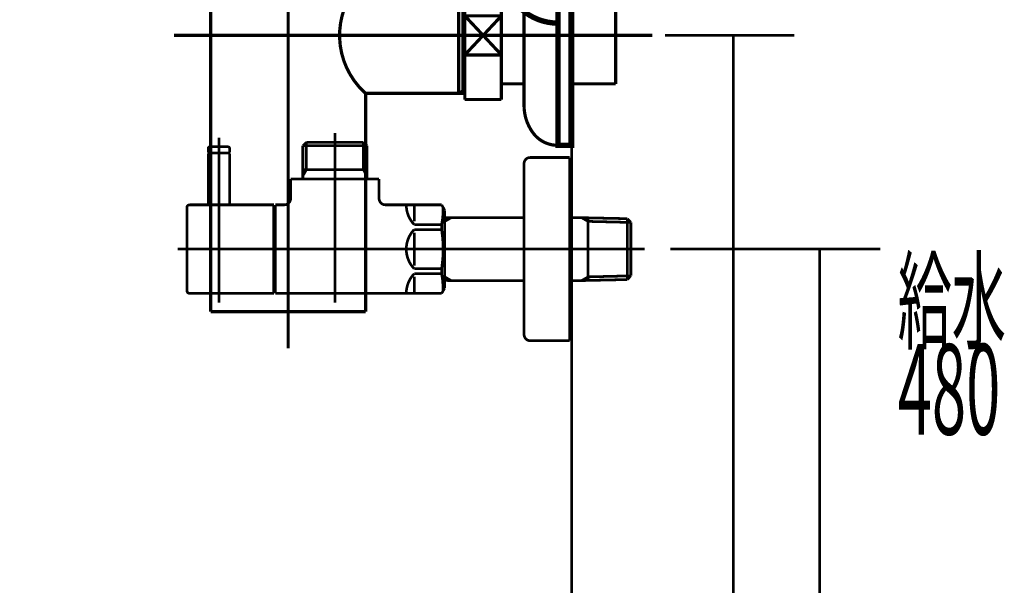
# Model space of a CAD drawing. Extents: x 296 to 691, y -245 to -11.
# Drawn here: x 448 to 480, y -194 to -175 of the extents above; entities that cross this region are included whole.
import ezdxf

# ---------------------------------------------------------------- set-up
doc = ezdxf.new("R2010")
doc.units = 0
doc.linetypes.add('AIGENLINE009', pattern=[14, 11, -1, 1, -1])
for name, color, linetype in [('LAYER_16', 7, 'CONTINUOUS'), ('LAYER_2', 7, 'CONTINUOUS'), ('LAYER_26', 7, 'CONTINUOUS')]:
    doc.layers.add(name, color=color, linetype=linetype)
doc.styles.get("Standard").update_dxf_attribs({"font": 'TXT', "bigfont": 'BIGFONT'})

# ---------------------------------------------------------------- blocks, each defined once
blk = doc.blocks.new('AIGNBL0201000C')
at = {"layer": 'LAYER_2', "color": 6, "const_width": 0.1764}
blk.add_lwpolyline([(465.3328, -165.1782, -0.4142103), (466.1328, -165.9782), (466.1328, -179.1782), (465.6828, -179.1782), (465.6828, -165.9782, 0.4142062), (465.3328, -165.6282), (448.1328, -165.6282), (448.1328, -165.1782)], format="xyb", close=True, dxfattribs=at)
for points in [[(448.5328, -165.6282), (462.4072, -165.6282)], [(465.6828, -178.7782), (465.6828, -168.9037)], [(465.6828, -176.0517), (465.6828, -174.1282)]]:
    blk.add_lwpolyline(points, dxfattribs=at)
blk.add_lwpolyline([(453.1328, -165.6282, 0.414215), (454.9328, -167.4282), (460.8828, -167.4282, -0.4142127), (463.8828, -170.4282), (463.8828, -173.3782, 0.414215), (465.6828, -175.1782)], format="xyb", dxfattribs=at)
blk = doc.blocks.new('AIGNBL1003003D')
at = {"layer": 'LAYER_16', "const_width": 0.0882}
blk.add_lwpolyline([(454.9237, -181.1279), (454.9237, -179.4481)], dxfattribs=at)
blk = doc.blocks.new('AIGNBL1003003E')
at = {"layer": 'LAYER_16', "const_width": 0.0882}
blk.add_lwpolyline([(454.9237, -179.4481), (454.9037, -179.4281)], dxfattribs=at)
blk = doc.blocks.new('AIGNBL1003003F')
at = {"layer": 'LAYER_16', "const_width": 0.0882}
blk.add_lwpolyline([(454.2436, -179.4281), (454.9037, -179.4281)], dxfattribs=at)
blk = doc.blocks.new('AIGNBL10030040')
at = {"layer": 'LAYER_16', "const_width": 0.0882}
blk.add_lwpolyline([(454.2236, -179.4481), (454.2236, -181.1279)], dxfattribs=at)
blk = doc.blocks.new('AIGNBL10030041')
at = {"layer": 'LAYER_16', "const_width": 0.0882}
blk.add_lwpolyline([(454.2436, -179.4281), (454.2236, -179.4481)], dxfattribs=at)
blk = doc.blocks.new('AIGNBL10030042')
at = {"layer": 'LAYER_16', "const_width": 0.0882}
blk.add_lwpolyline([(454.5737, -182.2279), (454.5737, -179.1281)], dxfattribs=at)
blk = doc.blocks.new('AIGNBL1002003C')
at = {"layer": 'LAYER_16'}
for name in ['AIGNBL10030042', 'AIGNBL10030041', 'AIGNBL10030040', 'AIGNBL1003003F', 'AIGNBL1003003E', 'AIGNBL1003003D']:
    blk.add_blockref(name, (0, 0), dxfattribs=at)
blk = doc.blocks.new('AIGNBL10020043')
at = {"layer": 'LAYER_16', "const_width": 0.0882}
blk.add_lwpolyline([(454.5737, -180.0882), (454.5737, -178.9279)], dxfattribs=at)
blk = doc.blocks.new('AIGNBL10020044')
at = {"layer": 'LAYER_16', "const_width": 0.0882}
blk.add_lwpolyline([(454.9237, -179.4081), (454.9037, -179.4281)], dxfattribs=at)
blk = doc.blocks.new('AIGNBL10020045')
at = {"layer": 'LAYER_16', "const_width": 0.0882}
blk.add_lwpolyline([(454.2236, -179.4081), (454.2436, -179.4281)], dxfattribs=at)
blk = doc.blocks.new('AIGNBL10020046')
at = {"layer": 'LAYER_16', "const_width": 0.0882}
blk.add_lwpolyline([(454.9237, -179.4081), (454.9237, -179.2779)], dxfattribs=at)
blk = doc.blocks.new('AIGNBL10020047')
at = {"layer": 'LAYER_16', "const_width": 0.0882}
blk.add_lwpolyline([(454.2236, -179.4081), (454.2236, -179.2779)], dxfattribs=at)
blk = doc.blocks.new('AIGNBL10020048')
at = {"layer": 'LAYER_16', "const_width": 0.0882}
blk.add_lwpolyline([(454.2736, -179.228), (454.8737, -179.228)], dxfattribs=at)
blk = doc.blocks.new('AIGNBL10020049')
at = {"layer": 'LAYER_16', "const_width": 0.0882}
blk.add_lwpolyline([(454.2436, -179.4281), (454.3087, -179.4281)], dxfattribs=at)
blk = doc.blocks.new('AIGNBL1002004A')
at = {"layer": 'LAYER_16', "const_width": 0.0882}
blk.add_lwpolyline([(454.8386, -179.4281), (454.9037, -179.4281)], dxfattribs=at)
blk = doc.blocks.new('AIGNBL1002004B')
at = {"layer": 'LAYER_16', "const_width": 0.0882}
blk.add_lwpolyline([(454.2736, -179.228, 0.393253), (454.2236, -179.2779)], format="xyb", dxfattribs=at)
blk = doc.blocks.new('AIGNBL1002004C')
at = {"layer": 'LAYER_16', "const_width": 0.0882}
blk.add_lwpolyline([(454.9237, -179.2779, 0.3926443), (454.8737, -179.228)], format="xyb", dxfattribs=at)
blk = doc.blocks.new('AIGNBL1002004D')
at = {"layer": 'LAYER_16', "const_width": 0.0882}
blk.add_lwpolyline([(454.5737, -181.8879), (454.5737, -180.9781)], dxfattribs=at)
blk = doc.blocks.new('AIGNBL1002004E')
at = {"layer": 'LAYER_16', "const_width": 0.0882}
blk.add_lwpolyline([(456.3737, -184.028), (454.6236, -184.028)], dxfattribs=at)
blk = doc.blocks.new('AIGNBL1002004F')
at = {"layer": 'LAYER_16', "const_width": 0.0882}
blk.add_lwpolyline([(453.6139, -181.1279), (456.3737, -181.1279)], dxfattribs=at)
blk = doc.blocks.new('AIGNBL10020050')
at = {"layer": 'LAYER_16', "const_width": 0.0882}
blk.add_lwpolyline([(456.3737, -181.1279), (456.3737, -184.028)], dxfattribs=at)
blk = doc.blocks.new('AIGNBL10020051')
at = {"layer": 'LAYER_16', "const_width": 0.0882}
blk.add_lwpolyline([(454.6236, -184.028), (454.0838, -184.028)], dxfattribs=at)
blk = doc.blocks.new('AIGNBL10020052')
at = {"layer": 'LAYER_16', "const_width": 0.0882}
blk.add_lwpolyline([(454.0838, -184.028), (453.6139, -184.028)], dxfattribs=at)
blk = doc.blocks.new('AIGNBL10020053')
at = {"layer": 'LAYER_16', "const_width": 0.0882}
blk.add_lwpolyline([(453.5236, -183.9381), (453.5236, -181.2182)], dxfattribs=at)
blk = doc.blocks.new('AIGNBL10020054')
at = {"layer": 'LAYER_16', "const_width": 0.0882}
blk.add_lwpolyline([(453.5236, -183.9381, 0.3928346), (453.6139, -184.028)], format="xyb", dxfattribs=at)
blk = doc.blocks.new('AIGNBL10020055')
at = {"layer": 'LAYER_16', "const_width": 0.0882}
blk.add_lwpolyline([(453.6139, -181.1279, 0.4143635), (453.5236, -181.2182)], format="xyb", dxfattribs=at)
blk = doc.blocks.new('AIGNBL10020056')
at = {"layer": 'LAYER_16', "const_width": 0.0882}
blk.add_lwpolyline([(457.3239, -179.1942), (459.4237, -179.1942)], dxfattribs=at)
blk = doc.blocks.new('AIGNBL10020057')
at = {"layer": 'LAYER_16', "const_width": 0.0882}
blk.add_lwpolyline([(457.44, -179.978), (459.3076, -179.978)], dxfattribs=at)
blk = doc.blocks.new('AIGNBL10020058')
at = {"layer": 'LAYER_16', "const_width": 0.0882}
blk.add_lwpolyline([(456.3737, -181.2781), (456.4237, -181.2781)], dxfattribs=at)
blk = doc.blocks.new('AIGNBL10020059')
at = {"layer": 'LAYER_16', "const_width": 0.0882}
blk.add_lwpolyline([(459.4237, -180.1792), (459.4237, -180.278)], dxfattribs=at)
blk = doc.blocks.new('AIGNBL1002005A')
at = {"layer": 'LAYER_16', "const_width": 0.0882}
blk.add_lwpolyline([(459.4237, -179.978), (459.4237, -180.1792)], dxfattribs=at)
blk = doc.blocks.new('AIGNBL1002005B')
at = {"layer": 'LAYER_16', "const_width": 0.0882}
blk.add_lwpolyline([(457.3239, -180.1792), (457.3239, -180.278)], dxfattribs=at)
blk = doc.blocks.new('AIGNBL1002005C')
at = {"layer": 'LAYER_16', "const_width": 0.0882}
blk.add_lwpolyline([(457.3239, -179.978), (457.44, -179.978)], dxfattribs=at)
blk = doc.blocks.new('AIGNBL1002005D')
at = {"layer": 'LAYER_16', "const_width": 0.0882}
blk.add_lwpolyline([(457.3239, -179.978), (457.3239, -180.1792)], dxfattribs=at)
blk = doc.blocks.new('AIGNBL1002005E')
at = {"layer": 'LAYER_16', "const_width": 0.0882}
blk.add_lwpolyline([(457.3239, -180.1792), (457.44, -179.978)], dxfattribs=at)
blk = doc.blocks.new('AIGNBL1002005F')
at = {"layer": 'LAYER_16', "const_width": 0.0882}
blk.add_lwpolyline([(457.3239, -179.1942), (457.3239, -179.978)], dxfattribs=at)
blk = doc.blocks.new('AIGNBL10020060')
at = {"layer": 'LAYER_16', "const_width": 0.0882}
blk.add_lwpolyline([(456.4237, -184.028), (461.8728, -184.028)], dxfattribs=at)
blk = doc.blocks.new('AIGNBL10020061')
at = {"layer": 'LAYER_16', "const_width": 0.0882}
blk.add_lwpolyline([(461.9737, -183.853), (461.9737, -181.3029)], dxfattribs=at)
blk = doc.blocks.new('AIGNBL10020062')
at = {"layer": 'LAYER_16', "const_width": 0.0882}
blk.add_lwpolyline([(456.4237, -183.8781), (456.3737, -183.8781)], dxfattribs=at)
blk = doc.blocks.new('AIGNBL10020063')
at = {"layer": 'LAYER_16', "const_width": 0.0882}
blk.add_lwpolyline([(459.3076, -179.978), (459.4237, -179.978)], dxfattribs=at)
blk = doc.blocks.new('AIGNBL10020064')
at = {"layer": 'LAYER_16', "const_width": 0.0882}
blk.add_lwpolyline([(459.3076, -179.0781), (459.4237, -179.1942)], dxfattribs=at)
blk = doc.blocks.new('AIGNBL10020065')
at = {"layer": 'LAYER_16', "const_width": 0.0882}
blk.add_lwpolyline([(459.4237, -179.1942), (459.4237, -179.978)], dxfattribs=at)
blk = doc.blocks.new('AIGNBL10020066')
at = {"layer": 'LAYER_16', "const_width": 0.0882}
blk.add_lwpolyline([(459.3076, -179.978), (459.4237, -180.1792)], dxfattribs=at)
blk = doc.blocks.new('AIGNBL10020067')
at = {"layer": 'LAYER_16', "const_width": 0.0882}
blk.add_lwpolyline([(459.3076, -179.0781), (459.3076, -179.978)], dxfattribs=at)
blk = doc.blocks.new('AIGNBL10020068')
at = {"layer": 'LAYER_16', "const_width": 0.0882}
blk.add_lwpolyline([(457.44, -179.0781), (457.3239, -179.1942)], dxfattribs=at)
blk = doc.blocks.new('AIGNBL10020069')
at = {"layer": 'LAYER_16', "const_width": 0.0882}
blk.add_lwpolyline([(457.44, -179.1942), (457.44, -179.0781)], dxfattribs=at)
blk = doc.blocks.new('AIGNBL1002006A')
at = {"layer": 'LAYER_16', "const_width": 0.0882}
blk.add_lwpolyline([(457.44, -179.1942), (457.44, -179.0781)], dxfattribs=at)
blk = doc.blocks.new('AIGNBL1002006B')
at = {"layer": 'LAYER_16', "const_width": 0.0882}
blk.add_lwpolyline([(457.44, -179.978), (457.44, -179.1942)], dxfattribs=at)
blk = doc.blocks.new('AIGNBL1002006C')
at = {"layer": 'LAYER_16', "const_width": 0.0882}
blk.add_lwpolyline([(457.44, -179.0781), (459.3076, -179.0781)], dxfattribs=at)
blk = doc.blocks.new('AIGNBL1002006D')
at = {"layer": 'LAYER_16', "const_width": 0.0882}
blk.add_lwpolyline([(456.9239, -180.9281), (456.9239, -180.278)], dxfattribs=at)
blk = doc.blocks.new('AIGNBL1002006E')
at = {"layer": 'LAYER_16', "const_width": 0.0882}
blk.add_lwpolyline([(456.4237, -181.1279), (456.7237, -181.1279)], dxfattribs=at)
blk = doc.blocks.new('AIGNBL1002006F')
at = {"layer": 'LAYER_16', "const_width": 0.0882}
blk.add_lwpolyline([(456.4237, -182.578), (456.4237, -181.1279)], dxfattribs=at)
blk = doc.blocks.new('AIGNBL10020070')
at = {"layer": 'LAYER_16', "const_width": 0.0882}
blk.add_lwpolyline([(456.4237, -184.028), (456.4237, -182.578)], dxfattribs=at)
blk = doc.blocks.new('AIGNBL10020071')
at = {"layer": 'LAYER_16', "const_width": 0.0882}
blk.add_lwpolyline([(461.8728, -184.028), (461.9737, -183.853)], dxfattribs=at)
blk = doc.blocks.new('AIGNBL10020072')
at = {"layer": 'LAYER_16', "const_width": 0.0882}
blk.add_lwpolyline([(461.8728, -181.1279), (461.9737, -181.3029)], dxfattribs=at)
blk = doc.blocks.new('AIGNBL10020073')
at = {"layer": 'LAYER_16', "const_width": 0.0882}
blk.add_lwpolyline([(460.0238, -181.1279), (461.8728, -181.1279)], dxfattribs=at)
blk = doc.blocks.new('AIGNBL10020074')
at = {"layer": 'LAYER_16', "const_width": 0.0882}
blk.add_lwpolyline([(459.8236, -180.278), (459.8236, -180.9281)], dxfattribs=at)
blk = doc.blocks.new('AIGNBL10020075')
at = {"layer": 'LAYER_16', "const_width": 0.0882}
blk.add_lwpolyline([(456.9239, -180.278), (459.8236, -180.278)], dxfattribs=at)
blk = doc.blocks.new('AIGNBL10020076')
at = {"layer": 'LAYER_16', "const_width": 0.0882}
blk.add_lwpolyline([(460.9736, -181.9361), (461.8728, -181.9361)], dxfattribs=at)
blk = doc.blocks.new('AIGNBL10020077')
at = {"layer": 'LAYER_16', "const_width": 0.0882}
blk.add_lwpolyline([(461.8728, -181.7732), (460.9736, -181.7732)], dxfattribs=at)
blk = doc.blocks.new('AIGNBL10020078')
at = {"layer": 'LAYER_16', "const_width": 0.0882}
blk.add_lwpolyline([(460.9736, -183.3831), (461.8728, -183.3831)], dxfattribs=at)
blk = doc.blocks.new('AIGNBL10020079')
at = {"layer": 'LAYER_16', "const_width": 0.0882}
blk.add_lwpolyline([(461.8728, -183.2201), (460.9736, -183.2201)], dxfattribs=at)
blk = doc.blocks.new('AIGNBL1002007A')
at = {"layer": 'LAYER_16', "const_width": 0.0882}
blk.add_lwpolyline([(460.9736, -182.036), (460.9736, -182.578)], dxfattribs=at)
blk = doc.blocks.new('AIGNBL1002007B')
at = {"layer": 'LAYER_16', "const_width": 0.0882}
blk.add_lwpolyline([(460.9736, -181.131), (460.9736, -181.673)], dxfattribs=at)
blk = doc.blocks.new('AIGNBL1002007C')
at = {"layer": 'LAYER_16', "const_width": 0.0882}
blk.add_lwpolyline([(460.9736, -182.578), (460.9736, -183.1199)], dxfattribs=at)
blk = doc.blocks.new('AIGNBL1002007D')
at = {"layer": 'LAYER_16', "const_width": 0.0882}
blk.add_lwpolyline([(460.9736, -183.483), (460.9736, -184.0249)], dxfattribs=at)
blk = doc.blocks.new('AIGNBL1002007E')
at = {"layer": 'LAYER_16', "const_width": 0.0882}
blk.add_lwpolyline([(461.8728, -183.2201), (461.8728, -183.3831)], dxfattribs=at)
blk = doc.blocks.new('AIGNBL1002007F')
at = {"layer": 'LAYER_16', "const_width": 0.0882}
blk.add_lwpolyline([(461.8728, -181.7732), (461.8728, -181.9361)], dxfattribs=at)
blk = doc.blocks.new('AIGNBL10020080')
at = {"layer": 'LAYER_16', "const_width": 0.0882}
blk.add_lwpolyline([(460.9736, -181.9361, 0.194698), (460.7139, -182.578)], format="xyb", dxfattribs=at)
blk = doc.blocks.new('AIGNBL10020081')
at = {"layer": 'LAYER_16', "const_width": 0.0882}
blk.add_lwpolyline([(460.7139, -181.131, 0.1944276), (460.9736, -181.7732)], format="xyb", dxfattribs=at)
blk = doc.blocks.new('AIGNBL10020082')
at = {"layer": 'LAYER_16', "const_width": 0.0882}
blk.add_lwpolyline([(460.9736, -183.3831, 0.1944177), (460.7139, -184.0249)], format="xyb", dxfattribs=at)
blk = doc.blocks.new('AIGNBL10020083')
at = {"layer": 'LAYER_16', "const_width": 0.0882}
blk.add_lwpolyline([(460.7139, -182.578, 0.1944037), (460.9736, -183.2201)], format="xyb", dxfattribs=at)
blk = doc.blocks.new('AIGNBL10020084')
at = {"layer": 'LAYER_16', "const_width": 0.0882}
blk.add_lwpolyline([(461.8728, -183.2201, 0.0776723), (461.8728, -181.9361)], format="xyb", dxfattribs=at)
blk = doc.blocks.new('AIGNBL10020085')
at = {"layer": 'LAYER_16', "const_width": 0.0882}
blk.add_lwpolyline([(461.9227, -183.9415, 0.0443263), (461.8728, -183.3831)], format="xyb", dxfattribs=at)
blk = doc.blocks.new('AIGNBL10020086')
at = {"layer": 'LAYER_16', "const_width": 0.0882}
blk.add_lwpolyline([(461.8728, -181.7732, 0.0538082), (461.9227, -181.2147)], format="xyb", dxfattribs=at)
blk = doc.blocks.new('AIGNBL10020087')
at = {"layer": 'LAYER_16', "const_width": 0.0882}
blk.add_lwpolyline([(456.7237, -181.1279, 0.3925151), (456.9239, -180.9281)], format="xyb", dxfattribs=at)
blk = doc.blocks.new('AIGNBL10020088')
at = {"layer": 'LAYER_16', "const_width": 0.0882}
blk.add_lwpolyline([(459.8236, -180.9281, 0.392709), (460.0238, -181.1279)], format="xyb", dxfattribs=at)
blk = doc.blocks.new('AIGNBL10020089')
at = {"layer": 'LAYER_16', "const_width": 0.0882}
blk.add_lwpolyline([(462.1846, -181.5479), (464.5738, -181.5479)], dxfattribs=at)
blk = doc.blocks.new('AIGNBL1002008A')
at = {"layer": 'LAYER_16', "const_width": 0.0882}
blk.add_lwpolyline([(461.9737, -181.5534), (462.1846, -181.5479)], dxfattribs=at)
blk = doc.blocks.new('AIGNBL1002008B')
at = {"layer": 'LAYER_16', "const_width": 0.0882}
blk.add_lwpolyline([(462.1846, -181.5479), (461.9737, -181.6698)], dxfattribs=at)
blk = doc.blocks.new('AIGNBL1002008C')
at = {"layer": 'LAYER_16', "const_width": 0.0882}
blk.add_lwpolyline([(462.1846, -183.608), (461.9737, -183.6025)], dxfattribs=at)
blk = doc.blocks.new('AIGNBL1002008D')
at = {"layer": 'LAYER_16', "const_width": 0.0882}
blk.add_lwpolyline([(461.9737, -183.4864), (462.1846, -183.608)], dxfattribs=at)
blk = doc.blocks.new('AIGNBL1002008E')
at = {"layer": 'LAYER_16', "const_width": 0.0882}
blk.add_lwpolyline([(466.4627, -183.608), (466.0737, -183.608)], dxfattribs=at)
blk = doc.blocks.new('AIGNBL1002008F')
at = {"layer": 'LAYER_16', "const_width": 0.0882}
blk.add_lwpolyline([(467.9579, -183.575), (466.6739, -183.6025)], dxfattribs=at)
blk = doc.blocks.new('AIGNBL10020090')
at = {"layer": 'LAYER_16', "const_width": 0.0882}
blk.add_lwpolyline([(466.6739, -183.6025), (466.4627, -183.608)], dxfattribs=at)
blk = doc.blocks.new('AIGNBL10020091')
at = {"layer": 'LAYER_16', "const_width": 0.0882}
blk.add_lwpolyline([(466.6739, -183.6025), (466.6739, -181.5534)], dxfattribs=at)
blk = doc.blocks.new('AIGNBL10020092')
at = {"layer": 'LAYER_16', "const_width": 0.0882}
blk.add_lwpolyline([(468.0736, -183.4523), (467.9579, -183.575)], dxfattribs=at)
blk = doc.blocks.new('AIGNBL10020093')
at = {"layer": 'LAYER_16', "const_width": 0.0882}
blk.add_lwpolyline([(468.0736, -183.4523), (466.6739, -183.4864)], dxfattribs=at)
blk = doc.blocks.new('AIGNBL10020094')
at = {"layer": 'LAYER_16', "const_width": 0.0882}
blk.add_lwpolyline([(466.4627, -183.608), (466.6739, -183.4864)], dxfattribs=at)
blk = doc.blocks.new('AIGNBL10020095')
at = {"layer": 'LAYER_16', "const_width": 0.0882}
blk.add_lwpolyline([(468.0736, -183.4523), (468.0736, -181.7036)], dxfattribs=at)
blk = doc.blocks.new('AIGNBL10020096')
at = {"layer": 'LAYER_16', "const_width": 0.0882}
blk.add_lwpolyline([(466.6739, -181.6698), (468.0736, -181.7036)], dxfattribs=at)
blk = doc.blocks.new('AIGNBL10020097')
at = {"layer": 'LAYER_16', "const_width": 0.0882}
blk.add_lwpolyline([(466.6739, -181.5534), (467.9579, -181.5809)], dxfattribs=at)
blk = doc.blocks.new('AIGNBL10020098')
at = {"layer": 'LAYER_16', "const_width": 0.0882}
blk.add_lwpolyline([(467.9579, -181.5809), (468.0736, -181.7036)], dxfattribs=at)
blk = doc.blocks.new('AIGNBL10020099')
at = {"layer": 'LAYER_16', "const_width": 0.0882}
blk.add_lwpolyline([(466.6739, -181.6698), (466.4627, -181.5479)], dxfattribs=at)
blk = doc.blocks.new('AIGNBL1002009A')
at = {"layer": 'LAYER_16', "const_width": 0.0882}
blk.add_lwpolyline([(466.4627, -181.5479), (466.6739, -181.5534)], dxfattribs=at)
blk = doc.blocks.new('AIGNBL1002009B')
at = {"layer": 'LAYER_16', "const_width": 0.0882}
blk.add_lwpolyline([(467.9579, -181.5809), (467.9579, -183.575)], dxfattribs=at)
blk = doc.blocks.new('AIGNBL1002009C')
at = {"layer": 'LAYER_16', "const_width": 0.0882}
blk.add_lwpolyline([(464.5738, -183.608), (462.1846, -183.608)], dxfattribs=at)
blk = doc.blocks.new('AIGNBL1002009D')
at = {"layer": 'LAYER_16', "const_width": 0.0882}
blk.add_lwpolyline([(466.0737, -181.5479), (466.4627, -181.5479)], dxfattribs=at)
blk = doc.blocks.new('AIGNBL1002009E')
at = {"layer": 'LAYER_16', "const_width": 0.0882}
blk.add_lwpolyline([(466.0737, -179.578), (466.0737, -182.578)], dxfattribs=at)
blk = doc.blocks.new('AIGNBL1002009F')
at = {"layer": 'LAYER_16', "const_width": 0.0882}
blk.add_lwpolyline([(464.7739, -179.578), (466.0737, -179.578)], dxfattribs=at)
blk = doc.blocks.new('AIGNBL100200A0')
at = {"layer": 'LAYER_16', "const_width": 0.0882}
blk.add_lwpolyline([(464.5738, -179.7781), (464.5738, -182.578)], dxfattribs=at)
blk = doc.blocks.new('AIGNBL100200A1')
at = {"layer": 'LAYER_16', "const_width": 0.0882}
blk.add_lwpolyline([(464.5738, -182.578), (464.5738, -185.3781)], dxfattribs=at)
blk = doc.blocks.new('AIGNBL100200A2')
at = {"layer": 'LAYER_16', "const_width": 0.0882}
blk.add_lwpolyline([(466.0737, -185.578), (464.7739, -185.578)], dxfattribs=at)
blk = doc.blocks.new('AIGNBL100200A3')
at = {"layer": 'LAYER_16', "const_width": 0.0882}
blk.add_lwpolyline([(466.0737, -182.578), (466.0737, -185.578)], dxfattribs=at)
blk = doc.blocks.new('AIGNBL100200A4')
at = {"layer": 'LAYER_16', "const_width": 0.0882}
blk.add_lwpolyline([(464.7739, -179.578, 0.4141121), (464.5738, -179.7781)], format="xyb", dxfattribs=at)
blk = doc.blocks.new('AIGNBL100200A5')
at = {"layer": 'LAYER_16', "const_width": 0.0882}
blk.add_lwpolyline([(464.5738, -185.3781, 0.3928068), (464.7739, -185.578)], format="xyb", dxfattribs=at)
blk = doc.blocks.new('AIGNBL100200A6')
at = {"layer": 'LAYER_16', "const_width": 0.0882}
blk.add_lwpolyline([(468.5239, -182.578), (453.2239, -182.578)], dxfattribs=at)
blk = doc.blocks.new('AIGNBL100200A7')
at = {"layer": 'LAYER_16', "const_width": 0.0882}
blk.add_lwpolyline([(458.3736, -178.778), (458.3736, -184.3281)], dxfattribs=at)
blk = doc.blocks.new('AIGNBL100200A8')
at = {"layer": 'LAYER_16', "const_width": 0.0882}
blk.add_lwpolyline([(454.5737, -184.3281), (454.5737, -178.9279)], dxfattribs=at)
blk = doc.blocks.new('AIGNBL1001003B')
at = {"layer": 'LAYER_16'}
for name in ['AIGNBL100200A7', 'AIGNBL1002003C', 'AIGNBL10020043', 'AIGNBL100200A8', 'AIGNBL10020068', 'AIGNBL10020069', 'AIGNBL1002006A', 'AIGNBL1002006C', 'AIGNBL10020064', 'AIGNBL10020067', 'AIGNBL1002004B', 'AIGNBL10020047', 'AIGNBL10020045', 'AIGNBL10020049', 'AIGNBL10020048', 'AIGNBL1002004A', 'AIGNBL1002004C', 'AIGNBL10020044', 'AIGNBL10020046', 'AIGNBL10020056', 'AIGNBL1002005F', 'AIGNBL1002006B', 'AIGNBL10020065', 'AIGNBL100200A4', 'AIGNBL100200A0', 'AIGNBL1002009F', 'AIGNBL1002009E', 'AIGNBL1002005C', 'AIGNBL1002005D', 'AIGNBL1002005E', 'AIGNBL10020057', 'AIGNBL10020063', 'AIGNBL10020066', 'AIGNBL1002005A', 'AIGNBL1002006D', 'AIGNBL10020075', 'AIGNBL1002005B', 'AIGNBL10020059', 'AIGNBL10020074', 'AIGNBL1002004D', 'AIGNBL10020087', 'AIGNBL10020088', 'AIGNBL10020055', 'AIGNBL10020053', 'AIGNBL1002004F', 'AIGNBL10020050', 'AIGNBL10020058', 'AIGNBL1002006E', 'AIGNBL1002006F', 'AIGNBL10020073', 'AIGNBL10020081', 'AIGNBL1002007B', 'AIGNBL10020072', 'AIGNBL10020086', 'AIGNBL10020061', 'AIGNBL1002008A', 'AIGNBL1002008B', 'AIGNBL10020089', 'AIGNBL1002009D', 'AIGNBL10020099', 'AIGNBL1002009A', 'AIGNBL10020091', 'AIGNBL10020097', 'AIGNBL10020096', 'AIGNBL10020098', 'AIGNBL1002009B', 'AIGNBL10020095', 'AIGNBL10020080', 'AIGNBL10020077', 'AIGNBL10020076', 'AIGNBL1002007A', 'AIGNBL1002007F', 'AIGNBL10020084', 'AIGNBL100200A6', 'AIGNBL10020070', 'AIGNBL10020083', 'AIGNBL1002007C', 'AIGNBL100200A1', 'AIGNBL100200A3', 'AIGNBL10020079', 'AIGNBL1002007E', 'AIGNBL10020082', 'AIGNBL10020078', 'AIGNBL1002007D', 'AIGNBL10020085', 'AIGNBL1002008D', 'AIGNBL1002008C', 'AIGNBL1002009C', 'AIGNBL1002008E', 'AIGNBL10020094', 'AIGNBL10020090', 'AIGNBL10020093', 'AIGNBL1002008F', 'AIGNBL10020092', 'AIGNBL10020054', 'AIGNBL10020062', 'AIGNBL10020071', 'AIGNBL10020052', 'AIGNBL10020051', 'AIGNBL1002004E', 'AIGNBL10020060', 'AIGNBL100200A5', 'AIGNBL100200A2']:
    blk.add_blockref(name, (0, 0), dxfattribs=at)
blk = doc.blocks.new('AIGNBL100300AB')
at = {"layer": 'LAYER_16', "const_width": 0.1058}
blk.add_lwpolyline([(458.94, -164.7944), (459.0923, -164.7944)], dxfattribs=at)
blk = doc.blocks.new('AIGNBL100300AC')
at = {"layer": 'LAYER_16', "const_width": 0.1058}
blk.add_lwpolyline([(454.5923, -165.7442), (454.5923, -164.7944)], dxfattribs=at)
blk = doc.blocks.new('AIGNBL100300AD')
at = {"layer": 'LAYER_16', "const_width": 0.1058}
blk.add_lwpolyline([(456.8426, -165.3942), (457.4828, -165.9944)], dxfattribs=at)
blk = doc.blocks.new('AIGNBL100300AE')
at = {"layer": 'LAYER_16', "const_width": 0.1058}
blk.add_lwpolyline([(456.8426, -165.3942), (457.4828, -164.7944)], dxfattribs=at)
blk = doc.blocks.new('AIGNBL100300AF')
at = {"layer": 'LAYER_16', "const_width": 0.1058}
blk.add_lwpolyline([(457.4828, -165.9944), (456.2019, -165.9944)], dxfattribs=at)
blk = doc.blocks.new('AIGNBL100300B0')
at = {"layer": 'LAYER_16', "const_width": 0.1058}
blk.add_lwpolyline([(459.0923, -165.9944), (457.4828, -165.9944)], dxfattribs=at)
blk = doc.blocks.new('AIGNBL100300B1')
at = {"layer": 'LAYER_16', "const_width": 0.1058}
blk.add_lwpolyline([(456.2019, -164.7944), (457.4828, -164.7944)], dxfattribs=at)
blk = doc.blocks.new('AIGNBL100300B2')
at = {"layer": 'LAYER_16', "const_width": 0.1058}
blk.add_lwpolyline([(457.4828, -164.7944), (457.4828, -165.9944)], dxfattribs=at)
blk = doc.blocks.new('AIGNBL100300B3')
at = {"layer": 'LAYER_16', "const_width": 0.1058}
blk.add_lwpolyline([(457.4828, -164.7944), (458.94, -164.7944)], dxfattribs=at)
blk = doc.blocks.new('AIGNBL100300B4')
at = {"layer": 'LAYER_16', "const_width": 0.1058}
blk.add_lwpolyline([(459.0923, -164.7944), (459.0923, -165.9944)], dxfattribs=at)
blk = doc.blocks.new('AIGNBL100300B5')
at = {"layer": 'LAYER_16', "const_width": 0.1058}
blk.add_lwpolyline([(454.5923, -165.9944), (454.5923, -165.7442)], dxfattribs=at)
blk = doc.blocks.new('AIGNBL100300B6')
at = {"layer": 'LAYER_16', "const_width": 0.1058}
blk.add_lwpolyline([(454.5923, -164.7944), (456.2019, -164.7944)], dxfattribs=at)
blk = doc.blocks.new('AIGNBL100300B7')
at = {"layer": 'LAYER_16', "const_width": 0.1058}
blk.add_lwpolyline([(456.2019, -165.9944), (456.2019, -164.7944)], dxfattribs=at)
blk = doc.blocks.new('AIGNBL100300B8')
at = {"layer": 'LAYER_16', "const_width": 0.1058}
blk.add_lwpolyline([(456.2019, -165.9944), (454.5923, -165.9944)], dxfattribs=at)
blk = doc.blocks.new('AIGNBL100300B9')
at = {"layer": 'LAYER_16', "const_width": 0.1058}
blk.add_lwpolyline([(456.2019, -164.7944), (456.8426, -165.3942)], dxfattribs=at)
blk = doc.blocks.new('AIGNBL100300BA')
at = {"layer": 'LAYER_16', "const_width": 0.1058}
blk.add_lwpolyline([(456.2019, -165.9944), (456.8426, -165.3942)], dxfattribs=at)
blk = doc.blocks.new('AIGNBL100200AA')
at = {"layer": 'LAYER_16'}
for name in ['AIGNBL100300AC', 'AIGNBL100300B6', 'AIGNBL100300B1', 'AIGNBL100300B7', 'AIGNBL100300B9', 'AIGNBL100300AE', 'AIGNBL100300B2', 'AIGNBL100300B3', 'AIGNBL100300AB', 'AIGNBL100300B4', 'AIGNBL100300BA', 'AIGNBL100300AD', 'AIGNBL100300B5', 'AIGNBL100300B8', 'AIGNBL100300AF', 'AIGNBL100300B0']:
    blk.add_blockref(name, (0, 0), dxfattribs=at)
blk = doc.blocks.new('AIGNBL100400BD')
at = {"layer": 'LAYER_16', "const_width": 0.1058}
blk.add_lwpolyline([(455.0236, -170.9383), (455.0236, -170.879)], dxfattribs=at)
blk = doc.blocks.new('AIGNBL100400BE')
at = {"layer": 'LAYER_16', "const_width": 0.1058}
blk.add_lwpolyline([(455.0236, -170.9383), (454.9423, -170.9383)], dxfattribs=at)
blk = doc.blocks.new('AIGNBL100400BF')
at = {"layer": 'LAYER_16', "const_width": 0.1058}
blk.add_lwpolyline([(454.9423, -171.0792), (455.0236, -170.9383)], dxfattribs=at)
blk = doc.blocks.new('AIGNBL100400C0')
at = {"layer": 'LAYER_16', "const_width": 0.1058}
blk.add_lwpolyline([(454.9423, -171.0792), (454.9423, -170.879)], dxfattribs=at)
blk = doc.blocks.new('AIGNBL100400C1')
at = {"layer": 'LAYER_16', "const_width": 0.1058}
blk.add_lwpolyline([(458.661, -170.9383), (455.0236, -170.9383)], dxfattribs=at)
blk = doc.blocks.new('AIGNBL100400C2')
at = {"layer": 'LAYER_16', "const_width": 0.1058}
blk.add_lwpolyline([(458.7423, -170.879), (458.7423, -171.0792)], dxfattribs=at)
blk = doc.blocks.new('AIGNBL100400C3')
at = {"layer": 'LAYER_16', "const_width": 0.1058}
blk.add_lwpolyline([(454.9423, -171.0792), (458.7423, -171.0792)], dxfattribs=at)
blk = doc.blocks.new('AIGNBL100400C4')
at = {"layer": 'LAYER_16', "const_width": 0.1058}
blk.add_lwpolyline([(458.661, -170.9383), (458.7423, -171.0792)], dxfattribs=at)
blk = doc.blocks.new('AIGNBL100400C5')
at = {"layer": 'LAYER_16', "const_width": 0.1058}
blk.add_lwpolyline([(458.7423, -170.9383), (458.661, -170.9383)], dxfattribs=at)
blk = doc.blocks.new('AIGNBL100400C6')
at = {"layer": 'LAYER_16', "const_width": 0.1058}
blk.add_lwpolyline([(458.661, -170.879), (458.661, -170.9383)], dxfattribs=at)
blk = doc.blocks.new('AIGNBL100300BC')
at = {"layer": 'LAYER_16'}
for name in ['AIGNBL100400C0', 'AIGNBL100400BE', 'AIGNBL100400BF', 'AIGNBL100400BD', 'AIGNBL100400C1', 'AIGNBL100400C6', 'AIGNBL100400C4', 'AIGNBL100400C5', 'AIGNBL100400C2', 'AIGNBL100400C3']:
    blk.add_blockref(name, (0, 0), dxfattribs=at)
blk = doc.blocks.new('AIGNBL100300C7')
at = {"layer": 'LAYER_16', "const_width": 0.1058}
blk.add_lwpolyline([(460.3422, -173.6788), (462.4326, -173.6788)], dxfattribs=at)
blk = doc.blocks.new('AIGNBL100300C8')
at = {"layer": 'LAYER_16', "const_width": 0.1058}
blk.add_lwpolyline([(454.3022, -171.0792), (454.9423, -171.0792)], dxfattribs=at)
blk = doc.blocks.new('AIGNBL100300C9')
at = {"layer": 'LAYER_16', "const_width": 0.1058}
blk.add_lwpolyline([(458.7423, -171.0792), (459.3831, -171.0792)], dxfattribs=at)
blk = doc.blocks.new('AIGNBL100300CA')
at = {"layer": 'LAYER_16', "const_width": 0.1058}
blk.add_lwpolyline([(459.3824, -177.4791), (459.3824, -184.6287)], dxfattribs=at)
blk = doc.blocks.new('AIGNBL100300CB')
at = {"layer": 'LAYER_16', "const_width": 0.1058}
blk.add_lwpolyline([(462.5732, -177.3978), (462.5732, -173.6788)], dxfattribs=at)
blk = doc.blocks.new('AIGNBL100300CC')
at = {"layer": 'LAYER_16', "const_width": 0.1058}
blk.add_lwpolyline([(462.6325, -177.4791), (462.4326, -177.4791)], dxfattribs=at)
blk = doc.blocks.new('AIGNBL100300CD')
at = {"layer": 'LAYER_16', "const_width": 0.1058}
blk.add_lwpolyline([(462.4326, -173.6788), (462.4326, -177.4791)], dxfattribs=at)
blk = doc.blocks.new('AIGNBL100300CE')
at = {"layer": 'LAYER_16', "const_width": 0.1058}
blk.add_lwpolyline([(462.4326, -173.6788), (462.5732, -173.6788)], dxfattribs=at)
blk = doc.blocks.new('AIGNBL100300CF')
at = {"layer": 'LAYER_16', "const_width": 0.1058}
blk.add_lwpolyline([(462.5732, -173.7605), (462.4326, -173.6788)], dxfattribs=at)
blk = doc.blocks.new('AIGNBL100300D0')
at = {"layer": 'LAYER_16', "const_width": 0.1058}
blk.add_lwpolyline([(462.6325, -173.7605), (462.5732, -173.7605)], dxfattribs=at)
blk = doc.blocks.new('AIGNBL100300D1')
at = {"layer": 'LAYER_16', "const_width": 0.1058}
blk.add_lwpolyline([(462.5732, -177.3978), (462.4326, -177.4791)], dxfattribs=at)
blk = doc.blocks.new('AIGNBL100300D2')
at = {"layer": 'LAYER_16', "const_width": 0.1058}
blk.add_lwpolyline([(462.5732, -177.4791), (462.5732, -177.3978)], dxfattribs=at)
blk = doc.blocks.new('AIGNBL100300D3')
at = {"layer": 'LAYER_16', "const_width": 0.1058}
blk.add_lwpolyline([(462.6325, -177.3978), (462.5732, -177.3978)], dxfattribs=at)
blk = doc.blocks.new('AIGNBL100300D4')
at = {"layer": 'LAYER_16', "const_width": 0.1058}
blk.add_lwpolyline([(462.4326, -173.6788), (462.6325, -173.6788)], dxfattribs=at)
blk = doc.blocks.new('AIGNBL100300D5')
at = {"layer": 'LAYER_16', "const_width": 0.1058}
blk.add_lwpolyline([(462.4326, -177.4791), (459.3824, -177.4791)], dxfattribs=at)
blk = doc.blocks.new('AIGNBL100300D6')
at = {"layer": 'LAYER_16', "const_width": 0.1058}
blk.add_lwpolyline([(459.3824, -173.6788), (460.3422, -173.6788)], dxfattribs=at)
blk = doc.blocks.new('AIGNBL100300D7')
at = {"layer": 'LAYER_16', "const_width": 0.1058}
blk.add_lwpolyline([(459.3824, -171.0792), (459.3824, -173.6788)], dxfattribs=at)
blk = doc.blocks.new('AIGNBL100300D8')
at = {"layer": 'LAYER_16', "const_width": 0.1058}
blk.add_lwpolyline([(454.3022, -184.6287), (454.3022, -171.0792)], dxfattribs=at)
blk = doc.blocks.new('AIGNBL100300D9')
at = {"layer": 'LAYER_16', "const_width": 0.1058}
blk.add_lwpolyline([(454.3022, -184.6287), (459.3824, -184.6287)], dxfattribs=at)
blk = doc.blocks.new('AIGNBL100300DA')
at = {"layer": 'LAYER_16', "const_width": 0.1058}
blk.add_lwpolyline([(459.3824, -173.6788, 0.4142101), (459.1681, -177.2645), (459.3824, -177.4791)], format="xyb", dxfattribs=at)
blk = doc.blocks.new('AIGNBL100200BB')
at = {"layer": 'LAYER_16'}
for name in ['AIGNBL100300BC', 'AIGNBL100300C8', 'AIGNBL100300D8', 'AIGNBL100300C9', 'AIGNBL100300D7', 'AIGNBL100300DA', 'AIGNBL100300D6', 'AIGNBL100300C7', 'AIGNBL100300CD', 'AIGNBL100300CE', 'AIGNBL100300CF', 'AIGNBL100300D4', 'AIGNBL100300CB', 'AIGNBL100300D0', 'AIGNBL100300CA', 'AIGNBL100300D5', 'AIGNBL100300D1', 'AIGNBL100300CC', 'AIGNBL100300D2', 'AIGNBL100300D3', 'AIGNBL100300D9']:
    blk.add_blockref(name, (0, 0), dxfattribs=at)
blk = doc.blocks.new('AIGNBL100300DC')
at = {"layer": 'LAYER_16', "const_width": 0.1058}
blk.add_lwpolyline([(456.2019, -170.879), (456.8426, -170.2789)], dxfattribs=at)
blk = doc.blocks.new('AIGNBL100300DD')
at = {"layer": 'LAYER_16', "const_width": 0.1058}
blk.add_lwpolyline([(456.2019, -169.6791), (456.8426, -170.2789)], dxfattribs=at)
blk = doc.blocks.new('AIGNBL100300DE')
at = {"layer": 'LAYER_16', "const_width": 0.1058}
blk.add_lwpolyline([(456.2019, -170.879), (454.7425, -170.879)], dxfattribs=at)
blk = doc.blocks.new('AIGNBL100300DF')
at = {"layer": 'LAYER_16', "const_width": 0.1058}
blk.add_lwpolyline([(456.2019, -170.879), (456.2019, -169.6791)], dxfattribs=at)
blk = doc.blocks.new('AIGNBL100300E0')
at = {"layer": 'LAYER_16', "const_width": 0.1058}
blk.add_lwpolyline([(454.7425, -169.6791), (456.2019, -169.6791)], dxfattribs=at)
blk = doc.blocks.new('AIGNBL100300E1')
at = {"layer": 'LAYER_16', "const_width": 0.1058}
blk.add_lwpolyline([(454.7425, -170.879), (454.7425, -169.6791)], dxfattribs=at)
blk = doc.blocks.new('AIGNBL100300E2')
at = {"layer": 'LAYER_16', "const_width": 0.1058}
blk.add_lwpolyline([(458.9428, -169.6791), (458.9428, -170.879)], dxfattribs=at)
blk = doc.blocks.new('AIGNBL100300E3')
at = {"layer": 'LAYER_16', "const_width": 0.1058}
blk.add_lwpolyline([(457.4828, -169.6791), (458.9428, -169.6791)], dxfattribs=at)
blk = doc.blocks.new('AIGNBL100300E4')
at = {"layer": 'LAYER_16', "const_width": 0.1058}
blk.add_lwpolyline([(457.4828, -169.6791), (457.4828, -170.879)], dxfattribs=at)
blk = doc.blocks.new('AIGNBL100300E5')
at = {"layer": 'LAYER_16', "const_width": 0.1058}
blk.add_lwpolyline([(456.2019, -169.6791), (457.4828, -169.6791)], dxfattribs=at)
blk = doc.blocks.new('AIGNBL100300E6')
at = {"layer": 'LAYER_16', "const_width": 0.1058}
blk.add_lwpolyline([(458.9428, -170.879), (457.4828, -170.879)], dxfattribs=at)
blk = doc.blocks.new('AIGNBL100300E7')
at = {"layer": 'LAYER_16', "const_width": 0.1058}
blk.add_lwpolyline([(457.4828, -170.879), (456.2019, -170.879)], dxfattribs=at)
blk = doc.blocks.new('AIGNBL100300E8')
at = {"layer": 'LAYER_16', "const_width": 0.1058}
blk.add_lwpolyline([(456.8426, -170.2789), (457.4828, -169.6791)], dxfattribs=at)
blk = doc.blocks.new('AIGNBL100300E9')
at = {"layer": 'LAYER_16', "const_width": 0.1058}
blk.add_lwpolyline([(456.8426, -170.2789), (457.4828, -170.879)], dxfattribs=at)
blk = doc.blocks.new('AIGNBL100200DB')
at = {"layer": 'LAYER_16'}
for name in ['AIGNBL100300E0', 'AIGNBL100300E1', 'AIGNBL100300DD', 'AIGNBL100300DF', 'AIGNBL100300E5', 'AIGNBL100300E8', 'AIGNBL100300E3', 'AIGNBL100300E4', 'AIGNBL100300E2', 'AIGNBL100300DC', 'AIGNBL100300E9', 'AIGNBL100300DE', 'AIGNBL100300E7', 'AIGNBL100300E6']:
    blk.add_blockref(name, (0, 0), dxfattribs=at)
blk = doc.blocks.new('AIGNBL100300EB')
at = {"layer": 'LAYER_16', "const_width": 0.1058}
blk.add_lwpolyline([(467.573, -174.0616), (467.573, -177.1663)], dxfattribs=at)
blk = doc.blocks.new('AIGNBL100300EC')
at = {"layer": 'LAYER_16', "const_width": 0.1058}
blk.add_lwpolyline([(467.573, -173.9913), (467.573, -174.0616)], dxfattribs=at)
blk = doc.blocks.new('AIGNBL100300ED')
at = {"layer": 'LAYER_16', "const_width": 0.1058}
blk.add_lwpolyline([(467.573, -177.1663), (466.0737, -177.1663)], dxfattribs=at)
blk = doc.blocks.new('AIGNBL100300EE')
at = {"layer": 'LAYER_16', "const_width": 0.1058}
blk.add_lwpolyline([(463.8328, -173.9913), (464.5738, -173.9913)], dxfattribs=at)
blk = doc.blocks.new('AIGNBL100300EF')
at = {"layer": 'LAYER_16', "const_width": 0.1058}
blk.add_lwpolyline([(464.5738, -177.1663), (463.8328, -177.1663)], dxfattribs=at)
blk = doc.blocks.new('AIGNBL100300F0')
at = {"layer": 'LAYER_16', "const_width": 0.1058}
blk.add_lwpolyline([(466.0737, -173.9913), (467.573, -173.9913)], dxfattribs=at)
blk = doc.blocks.new('AIGNBL100200EA')
at = {"layer": 'LAYER_16'}
for name in ['AIGNBL100300EE', 'AIGNBL100300F0', 'AIGNBL100300EC', 'AIGNBL100300EB', 'AIGNBL100300EF', 'AIGNBL100300ED']:
    blk.add_blockref(name, (0, 0), dxfattribs=at)
blk = doc.blocks.new('AIGNBL100300F2')
at = {"layer": 'LAYER_16', "const_width": 0.1058}
blk.add_lwpolyline([(462.6325, -173.6578), (462.6325, -173.479)], dxfattribs=at)
blk = doc.blocks.new('AIGNBL100300F3')
at = {"layer": 'LAYER_16', "const_width": 0.1058}
blk.add_lwpolyline([(463.8328, -173.6578), (463.8328, -174.9387)], dxfattribs=at)
blk = doc.blocks.new('AIGNBL100300F4')
at = {"layer": 'LAYER_16', "const_width": 0.1058}
blk.add_lwpolyline([(463.8328, -177.679), (462.6325, -177.679)], dxfattribs=at)
blk = doc.blocks.new('AIGNBL100300F5')
at = {"layer": 'LAYER_16', "const_width": 0.1058}
blk.add_lwpolyline([(463.8328, -176.2193), (463.8328, -177.679)], dxfattribs=at)
blk = doc.blocks.new('AIGNBL100300F6')
at = {"layer": 'LAYER_16', "const_width": 0.1058}
blk.add_lwpolyline([(463.8328, -176.2193), (462.6325, -176.2193)], dxfattribs=at)
blk = doc.blocks.new('AIGNBL100300F7')
at = {"layer": 'LAYER_16', "const_width": 0.1058}
blk.add_lwpolyline([(462.6325, -177.679), (462.6325, -176.2193)], dxfattribs=at)
blk = doc.blocks.new('AIGNBL100300F8')
at = {"layer": 'LAYER_16', "const_width": 0.1058}
blk.add_lwpolyline([(462.6325, -174.9387), (463.8328, -176.2193)], dxfattribs=at)
blk = doc.blocks.new('AIGNBL100300F9')
at = {"layer": 'LAYER_16', "const_width": 0.1058}
blk.add_lwpolyline([(463.8328, -174.9387), (462.6325, -176.2193)], dxfattribs=at)
blk = doc.blocks.new('AIGNBL100300FA')
at = {"layer": 'LAYER_16', "const_width": 0.1058}
blk.add_lwpolyline([(462.6325, -176.2193), (462.6325, -174.9387)], dxfattribs=at)
blk = doc.blocks.new('AIGNBL100300FB')
at = {"layer": 'LAYER_16', "const_width": 0.1058}
blk.add_lwpolyline([(462.6325, -174.9387), (462.6325, -173.6578)], dxfattribs=at)
blk = doc.blocks.new('AIGNBL100300FC')
at = {"layer": 'LAYER_16', "const_width": 0.1058}
blk.add_lwpolyline([(463.8328, -174.9387), (463.8328, -176.2193)], dxfattribs=at)
blk = doc.blocks.new('AIGNBL100300FD')
at = {"layer": 'LAYER_16', "const_width": 0.1058}
blk.add_lwpolyline([(462.6325, -174.9387), (463.8328, -174.9387)], dxfattribs=at)
blk = doc.blocks.new('AIGNBL100300FE')
at = {"layer": 'LAYER_16', "const_width": 0.1058}
blk.add_lwpolyline([(463.8328, -173.479), (463.8328, -173.6578)], dxfattribs=at)
blk = doc.blocks.new('AIGNBL100300FF')
at = {"layer": 'LAYER_16', "const_width": 0.1058}
blk.add_lwpolyline([(462.6325, -173.479), (463.8328, -173.479)], dxfattribs=at)
blk = doc.blocks.new('AIGNBL100200F1')
at = {"layer": 'LAYER_16'}
for name in ['AIGNBL100300F2', 'AIGNBL100300FF', 'AIGNBL100300FE', 'AIGNBL100300FB', 'AIGNBL100300F3', 'AIGNBL100300F8', 'AIGNBL100300F9', 'AIGNBL100300FA', 'AIGNBL100300FD', 'AIGNBL100300FC', 'AIGNBL100300F6', 'AIGNBL100300F7', 'AIGNBL100300F5', 'AIGNBL100300F4']:
    blk.add_blockref(name, (0, 0), dxfattribs=at)
blk = doc.blocks.new('AIGNBL10020100')
at = {"layer": 'LAYER_16', "linetype": 'AIGENLINE009', "const_width": 0.1058, "flags": 128}
blk.add_lwpolyline([(456.8426, -163.5945), (456.8426, -169.6791)], dxfattribs=at)
blk = doc.blocks.new('AIGNBL10020101')
at = {"layer": 'LAYER_16', "linetype": 'AIGENLINE009', "const_width": 0.1058, "flags": 128}
blk.add_lwpolyline([(453.1026, -175.5788), (468.7733, -175.5788)], dxfattribs=at)
blk = doc.blocks.new('AIGNBL10020102')
at = {"layer": 'LAYER_16', "linetype": 'AIGENLINE009', "const_width": 0.1058, "flags": 128}
blk.add_lwpolyline([(456.8426, -169.6791), (456.8426, -185.829)], dxfattribs=at)
blk = doc.blocks.new('AIGNBL10030104')
at = {"layer": 'LAYER_16', "const_width": 0.1058}
blk.add_lwpolyline([(455.2428, -165.9944), (455.2428, -169.6791)], dxfattribs=at)
blk = doc.blocks.new('AIGNBL10030105')
at = {"layer": 'LAYER_16', "const_width": 0.1058}
blk.add_lwpolyline([(458.4426, -169.6791), (458.4426, -165.9944)], dxfattribs=at)
blk = doc.blocks.new('AIGNBL10020103')
at = {"layer": 'LAYER_16'}
for name in ['AIGNBL10030104', 'AIGNBL10030105']:
    blk.add_blockref(name, (0, 0), dxfattribs=at)
blk = doc.blocks.new('AIGNBL10030107')
at = {"layer": 'LAYER_16', "const_width": 0.1058}
blk.add_lwpolyline([(465.6734, -171.9791), (466.0737, -171.9791)], dxfattribs=at)
blk = doc.blocks.new('AIGNBL10030108')
at = {"layer": 'LAYER_16', "const_width": 0.1058}
blk.add_lwpolyline([(466.0737, -171.9791), (466.0737, -179.1789)], dxfattribs=at)
blk = doc.blocks.new('AIGNBL10030109')
at = {"layer": 'LAYER_16', "const_width": 0.1058}
blk.add_lwpolyline([(464.5738, -177.8801), (464.5738, -173.2778)], dxfattribs=at)
blk = doc.blocks.new('AIGNBL1003010A')
at = {"layer": 'LAYER_16', "const_width": 0.1058}
blk.add_lwpolyline([(466.0737, -179.1789), (465.6734, -179.1789)], dxfattribs=at)
blk = doc.blocks.new('AIGNBL1003010B')
at = {"layer": 'LAYER_16', "const_width": 0.1058}
blk.add_lwpolyline([(464.8721, -178.7773, 0.2370896), (465.6734, -179.1789)], format="xyb", dxfattribs=at)
blk = doc.blocks.new('AIGNBL1003010C')
at = {"layer": 'LAYER_16', "const_width": 0.1058}
blk.add_lwpolyline([(464.5738, -177.8801, 0.1618433), (464.8721, -178.7773)], format="xyb", dxfattribs=at)
blk = doc.blocks.new('AIGNBL1003010D')
at = {"layer": 'LAYER_16', "const_width": 0.1058}
blk.add_lwpolyline([(465.6734, -171.9791, 0.2370941), (464.8721, -172.3807)], format="xyb", dxfattribs=at)
blk = doc.blocks.new('AIGNBL1003010E')
at = {"layer": 'LAYER_16', "const_width": 0.1058}
blk.add_lwpolyline([(464.8721, -172.3807, 0.1618269), (464.5738, -173.2778)], format="xyb", dxfattribs=at)
blk = doc.blocks.new('AIGNBL10020106')
at = {"layer": 'LAYER_16'}
for name in ['AIGNBL1003010D', 'AIGNBL10030107', 'AIGNBL10030108', 'AIGNBL1003010E', 'AIGNBL10030109', 'AIGNBL1003010C', 'AIGNBL1003010B', 'AIGNBL1003010A']:
    blk.add_blockref(name, (0, 0), dxfattribs=at)
blk = doc.blocks.new('AIGNBL100100A9')
at = {"layer": 'LAYER_16'}
for name in ['AIGNBL10020100', 'AIGNBL100200AA', 'AIGNBL10020103', 'AIGNBL100200DB', 'AIGNBL10020102', 'AIGNBL100200BB', 'AIGNBL10020106', 'AIGNBL100200F1', 'AIGNBL100200EA', 'AIGNBL10020101']:
    blk.add_blockref(name, (0, 0), dxfattribs=at)

msp = doc.modelspace()

# ---------------------------------------------------------------- linework, layer by layer
at = {"layer": 'LAYER_16', "const_width": 0.0882}
for points in [[(469.1922, -175.5782), (473.43, -175.5782)], [(471.436, -230.5782), (471.436, -175.5782)], [(469.3624, -182.5782), (476.2522, -182.5782)], [(474.2582, -230.5782), (474.2582, -182.5782)]]:
    msp.add_lwpolyline(points, dxfattribs=at)
at = {"layer": 'LAYER_26', "const_width": 0.0882}
msp.add_lwpolyline([(466.1328, -71.3321), (466.1328, -230.5782)], dxfattribs=at)

# ---------------------------------------------------------------- block references
at = {"layer": 'LAYER_16'}
for name in ['AIGNBL100100A9', 'AIGNBL1001003B']:
    msp.add_blockref(name, (0, 0), dxfattribs=at)
at = {"layer": 'LAYER_2'}
msp.add_blockref('AIGNBL0201000C', (0, 0), dxfattribs=at)

# ---------------------------------------------------------------- texts
at = {"layer": 'LAYER_16', "width": 0.5}
for s, height, p in [('給水', 2.5981, (476.8182, -185.5746)), ('480', 2.9618, (476.8182, -188.6497))]:
    msp.add_text(s, height=height, dxfattribs=at).set_placement(p)

doc.saveas('drawing.dxf')
